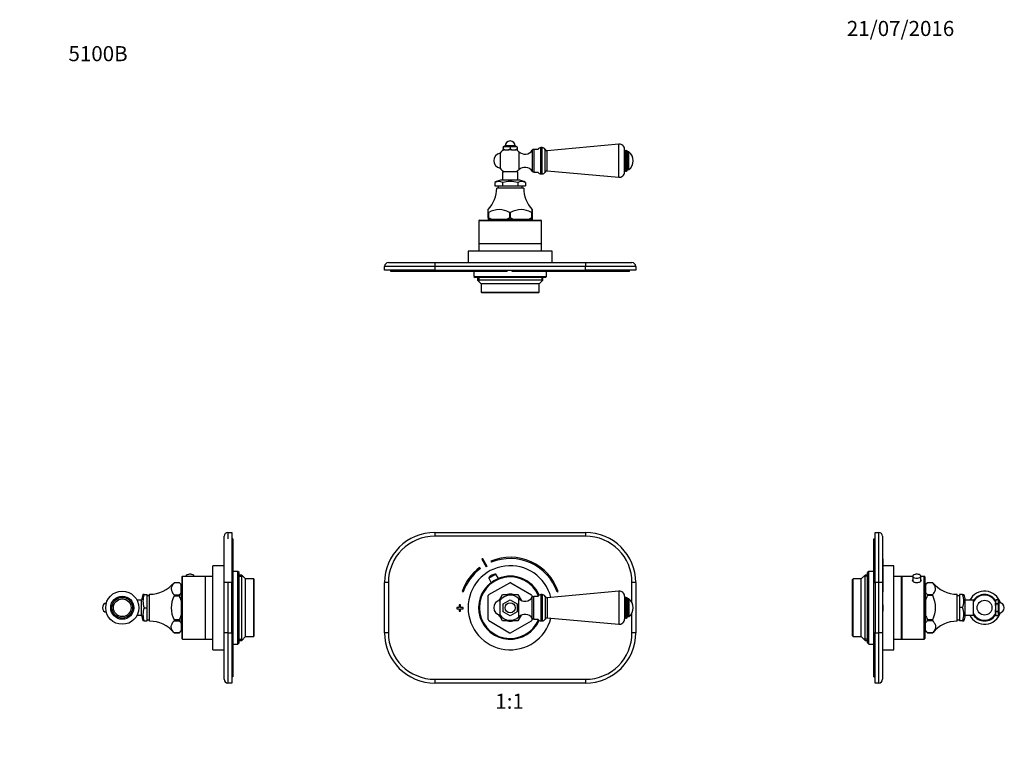
# Model space of a CAD drawing. Units: millimetres. Extents: x 0 to 784, y 0 to 1164.
# Drawn here: x 0 to 784, y 582 to 1164 of the extents above; entities that cross this region are included whole.
import ezdxf
from ezdxf import colors
from ezdxf.entities.mleader import LeaderData, LeaderLine
from ezdxf.enums import TextEntityAlignment as Align
from ezdxf.math import Vec2, Vec3

# ---------------------------------------------------------------- set-up
doc = ezdxf.new("R2010")
doc.units = ezdxf.units.MM
for name, color, linetype in [('DV1_Défaut', 7, 'Continuous'), ('DV2_Défaut', 7, 'Continuous'), ('DV4_Défaut', 7, 'Continuous'), ('DV5_Défaut', 7, 'Continuous'), ('Défaut', 7, 'Continuous')]:
    doc.layers.add(name, color=color, linetype=linetype)
doc.styles.add('SEACAD_ArialB', font='arialbd.ttf')

# ---------------------------------------------------------------- blocks, each defined once
blk = doc.blocks.new('_DOT')
at = {"color": 0}
blk.add_line((0, 0), (-1, 0), dxfattribs=at)
at = {"color": 0, "const_width": 0.333}
blk.add_lwpolyline([(-0.1665, 0, 1), (0.1665, 0, 1)], format="xyb", close=True, dxfattribs=at)
blk = doc.blocks.new('SE')
at = {"layer": 'DV1_Défaut', "color": 7, "linetype": 'Continuous'}
for p, q in [((330.54, 755.63), (450.54, 755.63)), ((330.54, 755.63), (330.54, 752.63)), ((450.54, 752.63), (330.54, 752.63)), ((450.54, 755.63), (450.54, 752.63)), ((367.88, 734.21), (371.34, 728.12)), ((372.21, 728.61), (368.75, 734.7)), ((375.16, 732.79), (375.54, 731.87)), ((366.84, 726.93), (366.24, 727.73)), ((373.44, 719.16), (379.1, 722.37)), ((375.93, 721.61), (375.72, 721.49)), ((381.13, 718.79), (379.1, 722.37)), ((290.54, 675.63), (290.54, 715.63)), ((293.54, 715.63), (290.54, 715.63)), ((293.54, 715.63), (293.54, 675.63)), ((373.44, 719.16), (375.48, 715.58)), ((373.59, 706.13), (390.21, 715.57)), ((391.16, 715.56), (407.64, 705.89)), ((487.54, 699.7), (487.54, 715.63)), ((490.54, 715.63), (487.54, 715.63)), ((490.54, 715.63), (490.54, 675.63)), ((352.24, 708.49), (353.19, 708.17)), ((381.71, 701.32), (384.56, 706.18)), ((384.56, 706.18), (396.68, 706.09)), ((396.68, 706.09), (399.19, 701.67)), ((415.04, 706.13), (415.04, 685.13)), ((416.04, 706.13), (415.04, 706.13)), ((416.04, 706.13), (416.04, 685.13)), ((477.18, 708.82), (420.04, 703.63)), ((427.9, 708.17), (428.85, 708.49)), ((477.18, 708.82), (477.18, 682.45)), ((351.04, 697.83), (350.04, 697.83)), ((350.04, 697.83), (350.04, 695.83)), ((351.04, 695.83), (351.04, 697.83)), ((372.98, 686.2), (373.11, 705.31)), ((382.47, 689.73), (382.47, 701.54)), ((385.04, 698.81), (390.54, 701.99)), ((385.04, 692.46), (385.04, 698.81)), ((390.54, 701.99), (396.04, 698.81)), ((396.04, 698.81), (396.04, 692.46)), ((397.48, 688.43), (397.48, 702.84)), ((408.1, 703.93), (408.11, 705.07)), ((408.13, 687.33), (408.13, 703.94)), ((409.44, 686.63), (409.44, 704.63)), ((412.75, 704.63), (409.44, 704.63)), ((418.33, 704.64), (418.33, 686.63)), ((420.04, 703.63), (420.04, 687.63)), ((481.54, 704.84), (481.54, 686.43)), ((482.63, 703.88), (482.63, 687.38)), ((482.81, 703.88), (482.63, 703.88)), ((482.81, 703.88), (482.81, 687.38)), ((484.04, 702.65), (484.04, 688.62)), ((485.04, 702.63), (484.04, 702.63)), ((485.04, 702.63), (485.04, 688.63)), ((350.04, 695.83), (348.04, 695.83)), ((348.04, 695.83), (348.04, 694.83)), ((348.04, 694.83), (350.04, 694.83)), ((350.04, 694.83), (350.04, 692.83)), ((350.04, 692.83), (351.04, 692.83)), ((353.04, 695.83), (351.04, 695.83)), ((351.04, 692.83), (351.04, 694.83)), ((351.04, 694.83), (353.04, 694.83)), ((353.04, 694.83), (353.04, 695.83)), ((384.41, 685.18), (381.71, 689.93)), ((390.54, 689.28), (385.04, 692.46)), ((396.04, 692.46), (390.54, 689.28)), ((487.54, 675.63), (487.54, 691.57)), ((373.45, 685.38), (389.93, 675.71)), ((396.53, 685.09), (384.41, 685.18)), ((390.88, 675.7), (407.5, 685.14)), ((399.17, 689.59), (396.53, 685.09)), ((407.98, 685.96), (407.99, 687.46)), ((409.44, 686.63), (412.75, 686.63)), ((415.04, 685.13), (416.04, 685.13)), ((420.04, 687.63), (477.18, 682.45)), ((482.63, 687.38), (482.81, 687.38)), ((484.04, 688.63), (485.04, 688.63)), ((293.54, 675.63), (290.54, 675.63)), ((490.54, 675.63), (487.54, 675.63)), ((330.54, 638.63), (450.54, 638.63)), ((330.54, 638.63), (330.54, 635.63)), ((450.54, 635.63), (330.54, 635.63)), ((450.54, 638.63), (450.54, 635.63))]:
    blk.add_line(p, q, dxfattribs=at)
blk.add_circle((390.54, 695.63), 4, dxfattribs=at)
for centre, radius, start, end in [((330.54, 715.63), 40, 90, 180), ((330.54, 715.63), 37, 90, 180), ((450.54, 715.63), 40, 0, 90), ((450.54, 715.63), 37, 0, 90), ((390.54, 695.63), 33.5, 14.29026, 345.70974), ((390.54, 695.33), 45, 118.96414, 120.2374), ((390.54, 695.33), 40.5, 18.96557, 112.33165), ((390.54, 695.33), 39.5, 18.96557, 112.33165), ((390.54, 695.33), 40.5, 126.8699, 161.03443), ((390.54, 695.33), 39.5, 126.8699, 161.03443), ((390.54, 695.33), 38, 118.84686, 120.35468), ((378.62, 716.37), 5.88, 119.60077, 151.74442), ((378.83, 716.49), 5.88, 87.45712, 119.60077), ((390.54, 695.63), 25.15, 127.02556, 336.46588), ((390.54, 695.63), 25, 23.45185, 336.54815), ((390.54, 695.63), 24.5, 22.99082, 337.00918), ((390.54, 695.63), 25.15, 23.53412, 112.17598), ((390.54, 695.63), 19.94, 88.23447, 90.96707), ((390.54, 695.63), 19.94, 148.23447, 150.96707), ((390.54, 695.63), 10, 46.06254, 143.81771), ((390.54, 695.63), 10.75, 77.80779, 100.99966), ((390.54, 695.63), 19.94, 28.23447, 30.96707), ((415.04, 703.63), 2.5, 90, 156.42182), ((416.04, 703.63), 2.5, 23.80448, 90), ((477.54, 704.84), 4, 0, 95.18575), ((383.54, 695.63), 6, 100.28656, 180), ((390.54, 695.63), 10.75, 138.4504, 148.67542), ((402.34, 707.88), 7, 226.06254, 325.7626), ((390.54, 695.63), 10.75, 32.67128, 41.06727), ((409.44, 703.04), 1.59, 90, 145.7626), ((419.89, 705.33), 1.7, 203.80448, 275.18575), ((482.63, 702.8), 1.08, 90, 180), ((482.81, 702.65), 1.24, 0, 90), ((479.79, 695.63), 8.75, 306.8699, 53.1301), ((383.54, 695.63), 6, 180, 259.71344), ((390.54, 695.63), 10.75, 211.32458, 221.34363), ((402.34, 683.39), 7, 34.2374, 133.93746), ((390.54, 695.63), 19.94, 208.23447, 210.96707), ((390.54, 695.63), 10, 216.18229, 313.93746), ((390.54, 695.63), 10.75, 258.41338, 280.87084), ((390.54, 695.63), 10.75, 317.30486, 327.32872), ((390.54, 695.63), 19.94, 328.23447, 330.96707), ((409.44, 688.23), 1.59, 214.2374, 270), ((415.04, 687.63), 2.5, 203.57818, 270), ((416.04, 687.63), 2.5, 270, 336.19552), ((419.89, 685.94), 1.7, 84.81425, 156.19552), ((477.54, 686.43), 4, 264.81425, 0), ((482.63, 688.47), 1.08, 180, 270), ((482.81, 688.62), 1.24, 270, 0), ((330.54, 675.63), 40, 180, 270), ((330.54, 675.63), 37, 180, 270), ((390.54, 695.63), 19.94, 268.23447, 270.96707), ((450.54, 675.63), 37, 270, 0), ((450.54, 675.63), 40, 270, 0)]:
    blk.add_arc(centre, radius, start, end, dxfattribs=at)
blk = doc.blocks.new('SE1')
at = {"layer": 'DV2_Défaut', "color": 7, "linetype": 'Continuous'}
for p, q in [((386.54, 1063.49), (385.04, 1062.86)), ((385.04, 1062.49), (385.04, 1062.86)), ((385.04, 1062.49), (385.04, 1061.09)), ((385.04, 1060.49), (385.04, 1061.09)), ((385.04, 1061.09), (386.34, 1060.49)), ((386.34, 1060.49), (385.04, 1060.49)), ((386.34, 1060.49), (389.25, 1060.49)), ((394.54, 1063.49), (386.54, 1063.49)), ((389.25, 1060.49), (390.54, 1061.09)), ((391.84, 1060.49), (389.25, 1060.49)), ((390.54, 1062.49), (390.54, 1061.09)), ((390.54, 1061.09), (391.84, 1060.49)), ((391.84, 1060.49), (394.75, 1060.49)), ((396.04, 1062.86), (394.54, 1063.49)), ((394.75, 1060.49), (396.04, 1061.09)), ((396.04, 1060.49), (394.75, 1060.49)), ((396.04, 1062.49), (396.04, 1062.86)), ((396.04, 1062.49), (396.04, 1061.09)), ((396.04, 1061.09), (396.04, 1060.49)), ((397.48, 1058.94), (397.48, 1044.54)), ((408.13, 1060.05), (408.13, 1043.44)), ((409.44, 1060.74), (409.44, 1042.74)), ((412.75, 1060.74), (409.44, 1060.74)), ((415.04, 1041.24), (415.04, 1062.24)), ((416.04, 1062.24), (415.04, 1062.24)), ((416.04, 1041.24), (416.04, 1062.24)), ((418.33, 1042.73), (418.33, 1060.75)), ((477.18, 1064.93), (420.04, 1059.74)), ((420.04, 1043.74), (420.04, 1059.74)), ((477.18, 1038.56), (477.18, 1064.93)), ((481.54, 1042.54), (481.54, 1060.95)), ((482.63, 1043.49), (482.63, 1059.99)), ((482.81, 1059.99), (482.63, 1059.99)), ((482.81, 1043.49), (482.81, 1059.99)), ((484.04, 1044.73), (484.04, 1058.76)), ((485.04, 1058.74), (484.04, 1058.74)), ((485.04, 1044.74), (485.04, 1058.74)), ((382.47, 1057.65), (382.47, 1045.84)), ((396.54, 1042.99), (384.54, 1042.99)), ((384.54, 1042.99), (384.54, 1036.29)), ((396.54, 1036.29), (396.54, 1042.99)), ((409.44, 1042.74), (412.75, 1042.74)), ((420.04, 1043.74), (477.18, 1038.56)), ((482.63, 1043.49), (482.81, 1043.49)), ((484.04, 1044.74), (485.04, 1044.74)), ((396.79, 1036.29), (384.29, 1036.29)), ((415.04, 1041.24), (416.04, 1041.24)), ((378.42, 1034.29), (378.42, 1031.79)), ((378.42, 1031.79), (384.41, 1031.79)), ((401.29, 1029.99), (379.79, 1029.99)), ((380.94, 1031.79), (380.94, 1029.99)), ((384.41, 1034.29), (384.41, 1031.79)), ((384.41, 1031.79), (396.53, 1031.79)), ((396.53, 1034.29), (396.53, 1031.79)), ((396.53, 1031.79), (402.67, 1031.79)), ((400.14, 1029.99), (400.14, 1031.79)), ((402.67, 1034.29), (402.67, 1031.79)), ((415.54, 1003.79), (365.54, 1003.79)), ((365.54, 1003.79), (365.54, 985.79)), ((366.04, 1004.29), (415.04, 1004.29)), ((373.45, 1010.52), (372.98, 1010.52)), ((372.98, 1006.29), (372.98, 1010.52)), ((373.45, 1006.29), (372.98, 1006.29)), ((376.7, 1004.79), (373.01, 1004.79)), ((373.45, 1006.29), (373.45, 1010.52)), ((373.46, 1006.29), (373.45, 1006.29)), ((386.68, 1004.79), (376.7, 1004.79)), ((380.04, 1004.79), (380.04, 1004.29)), ((394.16, 1004.79), (386.68, 1004.79)), ((389.93, 1006.29), (389.92, 1006.29)), ((390.88, 1010.52), (389.93, 1010.52)), ((389.93, 1010.52), (389.93, 1006.29)), ((390.88, 1006.29), (389.93, 1006.29)), ((390.88, 1006.29), (390.88, 1010.52)), ((390.89, 1006.29), (390.88, 1006.29)), ((404.22, 1004.79), (394.16, 1004.79)), ((401.04, 1004.29), (401.04, 1004.79)), ((408, 1004.79), (404.22, 1004.79)), ((407.5, 1006.29), (407.49, 1006.29)), ((407.98, 1010.52), (407.5, 1010.52)), ((407.5, 1010.52), (407.5, 1006.29)), ((407.98, 1006.29), (407.5, 1006.29)), ((407.98, 1006.29), (407.98, 1010.52)), ((407.98, 1006.29), (407.98, 1006.29)), ((408.08, 1004.79), (408, 1004.79)), ((408.11, 1010.52), (408.11, 1006.29)), ((408.11, 1006.29), (408.11, 1006.29)), ((415.54, 985.79), (415.54, 1003.79)), ((365.54, 985.79), (415.54, 985.79)), ((415.54, 985.59), (365.54, 985.59)), ((365.54, 985.59), (365.54, 979.59)), ((367.54, 985.79), (367.54, 985.59)), ((413.54, 985.59), (413.54, 985.79)), ((415.54, 979.59), (415.54, 985.59)), ((424.04, 979.59), (357.04, 979.59)), ((357.04, 979.59), (357.04, 970.59)), ((424.04, 970.59), (424.04, 979.59)), ((290.54, 964.59), (290.54, 967.59)), ((330.54, 967.59), (290.54, 967.59)), ((330.54, 964.59), (290.54, 964.59)), ((293.54, 970.59), (330.54, 970.59)), ((295.54, 963.59), (295.54, 964.59)), ((330.54, 970.59), (450.54, 970.59)), ((330.54, 970.59), (330.54, 967.59)), ((330.54, 967.59), (330.54, 964.59)), ((450.54, 967.59), (330.54, 967.59)), ((330.54, 964.59), (450.54, 964.59)), ((330.54, 963.59), (330.54, 964.59)), ((348.04, 970.69), (350.04, 970.69)), ((348.04, 970.69), (348.04, 970.59)), ((350.04, 970.69), (351.04, 970.69)), ((350.04, 970.69), (350.04, 970.59)), ((351.04, 970.69), (353.04, 970.69)), ((351.04, 970.69), (351.04, 970.59)), ((353.04, 970.69), (353.04, 970.59)), ((353.04, 970.69), (353.19, 970.69)), ((353.19, 970.69), (353.19, 970.59)), ((353.19, 970.69), (357.04, 970.69)), ((388.25, 963.59), (388.25, 964.59)), ((392.25, 963.59), (392.25, 964.59)), ((424.04, 970.69), (427.9, 970.69)), ((427.9, 970.69), (427.9, 970.59)), ((427.9, 970.69), (428.04, 970.69)), ((428.04, 970.69), (428.04, 970.59)), ((428.04, 970.69), (433.04, 970.69)), ((433.04, 970.69), (433.04, 970.59)), ((450.54, 970.59), (487.54, 970.59)), ((450.54, 970.59), (450.54, 967.59)), ((450.54, 964.59), (450.54, 967.59)), ((490.54, 967.59), (450.54, 967.59)), ((490.54, 964.59), (450.54, 964.59)), ((450.54, 963.59), (450.54, 964.59)), ((485.54, 963.59), (485.54, 964.59)), ((490.54, 967.59), (490.54, 964.59)), ((330.54, 963.59), (295.54, 963.59)), ((388.25, 963.59), (330.54, 963.59)), ((361.54, 963.59), (361.54, 959.59)), ((361.54, 959.59), (419.54, 959.59)), ((361.54, 959.59), (362.54, 958.59)), ((418.54, 958.59), (362.54, 958.59)), ((364.54, 958.59), (364.54, 956.59)), ((416.54, 956.59), (364.54, 956.59)), ((364.54, 956.59), (367.54, 953.59)), ((365.46, 958.59), (365.46, 955.67)), ((450.54, 963.59), (392.25, 963.59)), ((413.54, 953.59), (416.54, 956.59)), ((415.62, 958.59), (415.62, 955.67)), ((416.54, 956.59), (416.54, 958.59)), ((418.54, 958.59), (419.54, 959.59)), ((419.54, 959.59), (419.54, 963.59)), ((485.54, 963.59), (450.54, 963.59)), ((413.54, 953.59), (367.54, 953.59)), ((367.54, 953.59), (367.54, 947.09)), ((413.54, 947.09), (413.54, 953.59)), ((367.54, 947.09), (413.54, 947.09)), ((367.54, 947.09), (368.04, 946.59)), ((413.04, 946.59), (368.04, 946.59)), ((413.04, 946.59), (413.54, 947.09))]:
    blk.add_line(p, q, dxfattribs=at)
for centre, radius, start, end in [((390.54, 1063.49), 4, 0, 180), ((390.54, 1051.74), 10, 118.95502, 143.81771), ((387.79, 1052.16), 10.7, 75.10052, 104.89948), ((393.29, 1052.16), 10.7, 75.10052, 104.89948), ((390.54, 1051.74), 10, 46.06254, 61.04498), ((402.34, 1063.99), 7, 226.06254, 325.7626), ((409.44, 1059.15), 1.59, 90, 145.7626), ((415.04, 1059.74), 2.5, 90, 156.42182), ((416.04, 1059.74), 2.5, 23.80448, 90), ((419.89, 1061.44), 1.7, 203.80448, 275.18575), ((477.54, 1060.95), 4, 0, 95.18575), ((482.63, 1058.91), 1.08, 90, 180), ((482.81, 1058.76), 1.24, 0, 90), ((479.79, 1051.74), 8.75, 306.8699, 53.1301), ((383.54, 1051.74), 6, 100.28656, 259.71344), ((390.54, 1051.74), 10, 216.18229, 241.04498), ((390.54, 1051.74), 10, 298.95502, 313.93746), ((402.34, 1039.5), 7, 34.2374, 133.93746), ((409.44, 1044.34), 1.59, 214.2374, 270), ((415.04, 1043.74), 2.5, 203.57818, 270), ((416.04, 1043.74), 2.5, 270, 336.19552), ((419.89, 1042.05), 1.7, 84.81425, 156.19552), ((482.63, 1044.58), 1.08, 180, 270), ((482.81, 1044.73), 1.24, 270, 0), ((384.42, 1026.29), 10, 90.72604, 126.88658), ((381.42, 1030.29), 5, 53.19821, 126.80179), ((390.47, 1016.47), 18.83, 71.22102, 108.77898), ((399.6, 1030.07), 5.22, 54.02865, 125.97135), ((396.67, 1026.29), 10, 53.47043, 89.27396), ((477.54, 1042.54), 4, 264.81425, 0), ((354.8, 1029.88), 25, 316.86915, 0.26023), ((426.29, 1029.88), 25, 179.73977, 223.12339), ((399.67, 1030.29), 5, 53.19821, 53.89485), ((381.69, 996.45), 16.3, 59.63215, 120.36785), ((399.19, 996.41), 16.37, 59.49744, 120.50256), ((366.04, 1003.79), 0.5, 90, 180), ((578.42, 1009.13), 205.46, 180.7897, 181.20805), ((384.57, 1026.03), 22.64, 240.6214, 249.65874), ((378.81, 1026.03), 22.64, 290.34126, 299.3786), ((402.1, 1026.39), 23.01, 240.8389, 249.79202), ((396.27, 1026.39), 23.02, 290.20927, 299.15981), ((613.42, 1009.13), 205.46, 180.7897, 181.20805), ((202.67, 1009.13), 205.46, 358.79195, 359.21031), ((415.04, 1003.79), 0.5, 0, 90), ((293.54, 967.59), 3, 90, 180), ((487.54, 967.59), 3, 0, 90)]:
    blk.add_arc(centre, radius, start, end, dxfattribs=at)
for points, knots in [([(372.98, 1010.52), (372.99, 1011.12), (373, 1011.68), (373.02, 1012.52), (373.03, 1012.78), (373.04, 1012.79)], [0, 0, 0, 0, 0.50622, 0.50622, 1, 1, 1, 1]), ([(407.98, 1010.52), (407.99, 1011.12), (408, 1011.68), (408.02, 1012.53), (408.03, 1012.79), (408.04, 1012.79), (408.05, 1012.79), (408.05, 1012.79)], [0, 0, 0, 0, 0.493975, 0.493975, 0.98795, 0.98795, 1, 1, 1, 1])]:
    blk.add_open_spline(points, degree=3, knots=knots, dxfattribs=at)
blk.add_open_spline([(408.06, 1012.7), (408.08, 1012.41), (408.09, 1011.51), (408.11, 1010.52)], degree=3, dxfattribs=at)
blk = doc.blocks.new('SE3')
at = {"layer": 'DV4_Défaut', "color": 7, "linetype": 'Continuous'}
for p, q in [((162.82, 715.63), (162.82, 752.63)), ((165.82, 755.63), (168.82, 755.63)), ((165.82, 755.63), (165.82, 750.63)), ((168.82, 755.63), (168.82, 715.63)), ((169.82, 750.63), (168.82, 750.63)), ((169.82, 750.63), (169.82, 715.63)), ((153.82, 662.13), (153.82, 729.13)), ((162.72, 729.13), (153.82, 729.13)), ((162.72, 708.49), (162.72, 735.83)), ((162.82, 735.83), (162.72, 735.83)), ((173.82, 724.63), (169.82, 724.63)), ((173.82, 666.63), (173.82, 724.63)), ((174.82, 723.63), (173.82, 724.63)), ((174.82, 667.63), (174.82, 723.63)), ((176.82, 721.63), (174.82, 721.63)), ((176.82, 669.63), (176.82, 721.63)), ((179.82, 718.63), (176.82, 721.63)), ((122.9, 715.57), (122.9, 715.56)), ((127.12, 715.57), (122.9, 715.57)), ((127.12, 715.56), (122.9, 715.56)), ((127.12, 715.57), (127.12, 715.56)), ((128.62, 714.07), (127.12, 715.57)), ((127.12, 715.56), (127.12, 715.56)), ((128.62, 714.07), (128.62, 713.66)), ((128.62, 707.8), (128.62, 713.66)), ((129.12, 720.13), (129.12, 671.13)), ((129.62, 670.63), (129.62, 720.63)), ((147.62, 720.63), (129.62, 720.63)), ((132.37, 720.76), (132.37, 720.63)), ((138.87, 720.63), (138.87, 720.76)), ((147.62, 720.63), (147.62, 670.63)), ((147.82, 718.63), (147.62, 718.63)), ((147.82, 670.63), (147.82, 720.63)), ((153.82, 720.63), (147.82, 720.63)), ((162.82, 675.63), (162.82, 715.63)), ((165.82, 715.63), (162.82, 715.63)), ((168.82, 715.63), (165.82, 715.63)), ((165.82, 715.63), (165.82, 675.63)), ((168.82, 675.63), (168.82, 715.63)), ((169.82, 715.63), (168.82, 715.63)), ((169.82, 715.63), (169.82, 675.63)), ((174.82, 720.71), (177.74, 720.71)), ((179.82, 672.63), (179.82, 718.63)), ((186.32, 718.63), (179.82, 718.63)), ((186.32, 672.63), (186.32, 718.63)), ((186.82, 718.13), (186.32, 718.63)), ((186.82, 673.13), (186.82, 718.13)), ((99.12, 706.18), (101.62, 706.18)), ((99.12, 706.09), (101.62, 706.09)), ((101.62, 706.09), (101.62, 706.18)), ((101.62, 695.55), (101.62, 706.09)), ((103.42, 684.88), (103.42, 706.38)), ((122.9, 705.89), (122.9, 705.07)), ((122.9, 705.89), (127.12, 705.89)), ((127.12, 705.89), (127.12, 705.9)), ((127.12, 705.89), (127.12, 705.07)), ((128.62, 707.8), (128.62, 701.3)), ((129.12, 706.13), (128.62, 706.13)), ((162.72, 708.49), (162.82, 708.49)), ((162.72, 708.17), (162.72, 708.49)), ((162.72, 708.17), (162.82, 708.17)), ((97.12, 701.63), (93.43, 701.63)), ((97.12, 689.38), (97.12, 701.88)), ((103.42, 705.23), (101.62, 705.23)), ((122.9, 705.07), (127.12, 705.07)), ((127.12, 705.07), (127.12, 705.06)), ((128.62, 701.3), (128.62, 689.72)), ((99.12, 695.55), (101.62, 695.55)), ((101.62, 685.09), (101.62, 695.55)), ((162.72, 695.83), (162.82, 695.83)), ((162.72, 694.83), (162.72, 695.83)), ((162.72, 694.83), (162.82, 694.83)), ((93.43, 689.63), (97.12, 689.63)), ((99.12, 685.09), (101.62, 685.09)), ((101.62, 686.03), (103.42, 686.03)), ((122.9, 685.96), (122.9, 685.14)), ((127.12, 685.96), (122.9, 685.96)), ((122.9, 685.14), (127.12, 685.14)), ((127.12, 685.97), (127.12, 685.96)), ((127.12, 685.96), (127.12, 685.14)), ((127.12, 685.14), (127.12, 685.13)), ((128.62, 689.72), (128.62, 683.28)), ((128.62, 685.13), (129.12, 685.13)), ((128.62, 683.28), (128.62, 677.56)), ((122.9, 675.7), (122.9, 675.7)), ((127.12, 675.7), (122.9, 675.7)), ((122.9, 675.7), (127.12, 675.7)), ((127.12, 675.7), (128.62, 677.2)), ((127.12, 675.7), (127.12, 675.7)), ((127.12, 675.7), (127.12, 675.7)), ((128.62, 677.2), (128.62, 677.56)), ((162.82, 638.63), (162.82, 675.63)), ((165.82, 675.63), (162.82, 675.63)), ((165.82, 675.63), (168.82, 675.63)), ((165.82, 675.63), (165.82, 635.63)), ((168.82, 675.63), (168.82, 635.63)), ((169.82, 675.63), (168.82, 675.63)), ((169.82, 675.63), (169.82, 640.63)), ((129.62, 670.63), (147.62, 670.63)), ((147.62, 672.63), (147.82, 672.63)), ((147.82, 670.63), (153.82, 670.63)), ((169.82, 666.63), (173.82, 666.63)), ((173.82, 666.63), (174.82, 667.63)), ((174.82, 670.55), (177.74, 670.55)), ((174.82, 669.63), (176.82, 669.63)), ((176.82, 669.63), (179.82, 672.63)), ((179.82, 672.63), (186.32, 672.63)), ((186.32, 672.63), (186.82, 673.13)), ((153.82, 662.13), (162.82, 662.13)), ((168.82, 635.63), (165.82, 635.63)), ((169.82, 640.63), (168.82, 640.63))]:
    blk.add_line(p, q, dxfattribs=at)
for radius in [13.2, 9.2, 8.25, 7.01, 7]:
    blk.add_circle((81.67, 695.63), radius, dxfattribs=at)
for centre, radius, start, end in [((165.82, 752.63), 3, 90, 180), ((135.61, 716.54), 5.83, 84.35561, 103.05059), ((135.61, 716.54), 5.83, 77.22548, 83.18238), ((103.53, 731.38), 25, 269.73977, 320.76876), ((118.47, 707.19), 12.04, 32.53019, 44.0703), ((129.62, 720.13), 0.5, 90, 180), ((107.12, 701.76), 10, 153.93712, 179.27396), ((112.53, 700.82), 14.41, 158.54632, 201.45368), ((118.47, 714.27), 12.04, 315.92969, 327.46982), ((69.92, 695.63), 4, 102.42899, 257.57101), ((142.17, 695.51), 21.51, 153.62367, 206.37633), ((101.57, 692.67), 28.39, 17.70217, 25.86562), ((112.27, 690.32), 14.15, 158.31225, 201.68775), ((107.12, 689.51), 10, 180.72604, 206.06211), ((103.53, 659.88), 25, 39.23124, 90.26023), ((101.57, 698.36), 28.39, 334.13439, 342.29782), ((118.69, 676.78), 11.86, 33.20621, 44.74334), ((118.7, 684.05), 11.86, 315.25399, 326.79647), ((129.62, 671.13), 0.5, 180, 270), ((165.82, 638.63), 3, 180, 270)]:
    blk.add_arc(centre, radius, start, end, dxfattribs=at)
blk.add_ellipse((135.62, 720.76), major_axis=(-3.25, 0), ratio=0.493954, start_param=3.141593, end_param=6.283185, dxfattribs=at)
for points, knots in [([(122.9, 715.56), (122.3, 714.79), (121.73, 714), (120.89, 712.4), (120.62, 711.56), (120.62, 709.07), (121.69, 707.45), (122.9, 705.89)], [0, 0, 0, 0, 0.25, 0.25, 0.5, 0.5, 1, 1, 1, 1]), ([(99.12, 706.18), (98.76, 706.17), (98.51, 706.16), (98.28, 706.15), (98.22, 706.15), (98.15, 706.14), (98.13, 706.14), (98.13, 706.13), (98.2, 706.12), (98.51, 706.11), (98.76, 706.1), (99.12, 706.09)], [0, 0, 0, 0, 0.25, 0.25, 0.375, 0.375, 0.5, 0.5, 0.75, 0.75, 1, 1, 1, 1]), ([(99.12, 685.09), (98.76, 685.1), (98.51, 685.11), (98.28, 685.12), (98.22, 685.12), (98.15, 685.13), (98.13, 685.13), (98.13, 685.13)], [0, 0, 0, 0, 0.5056896, 0.5056896, 0.7585344, 0.7585344, 1, 1, 1, 1]), ([(122.9, 675.7), (122.27, 676.49), (121.68, 677.29), (121.04, 678.52), (120.87, 678.93), (120.7, 679.57), (120.67, 679.78), (120.63, 680.11), (120.62, 680.22), (120.62, 680.44), (120.62, 680.54), (120.71, 682.2), (121.74, 683.68), (122.9, 685.14)], [0, 0, 0, 0, 0.25, 0.25, 0.375, 0.375, 0.4375, 0.4375, 0.46875, 0.46875, 0.5, 0.5, 1, 1, 1, 1])]:
    blk.add_open_spline(points, degree=3, knots=knots, dxfattribs=at)
blk = doc.blocks.new('SE4')
at = {"layer": 'DV5_Défaut', "color": 7, "linetype": 'Continuous'}
for p, q in [((681.09, 755.63), (684.09, 755.63)), ((681.09, 715.63), (681.09, 755.63)), ((684.09, 715.63), (684.09, 755.63)), ((687.09, 752.63), (687.09, 715.63)), ((680.09, 715.63), (680.09, 750.63)), ((680.09, 750.63), (681.09, 750.63)), ((687.19, 735.83), (687.09, 735.83)), ((687.19, 734.7), (687.09, 734.7)), ((687.19, 734.21), (687.09, 734.21)), ((687.19, 734.7), (687.19, 735.83)), ((687.19, 734.7), (687.19, 734.21)), ((687.19, 734.21), (687.19, 728.12)), ((696.09, 729.13), (687.19, 729.13)), ((696.09, 662.13), (696.09, 729.13)), ((673.09, 721.63), (670.09, 718.63)), ((673.09, 669.63), (673.09, 721.63)), ((675.09, 721.63), (673.09, 721.63)), ((676.09, 724.63), (675.09, 723.63)), ((675.09, 667.63), (675.09, 723.63)), ((676.09, 666.63), (676.09, 724.63)), ((680.09, 724.63), (676.09, 724.63)), ((687.19, 728.12), (687.09, 728.12)), ((687.19, 727.73), (687.09, 727.73)), ((687.19, 727.73), (687.19, 708.49)), ((663.59, 718.63), (663.09, 718.13)), ((663.09, 673.13), (663.09, 718.13)), ((663.59, 672.63), (663.59, 718.63)), ((670.09, 718.63), (663.59, 718.63)), ((670.09, 672.63), (670.09, 718.63)), ((675.09, 720.71), (672.17, 720.71)), ((680.09, 675.63), (680.09, 715.63)), ((680.09, 715.63), (681.09, 715.63)), ((681.09, 715.63), (681.09, 675.63)), ((684.09, 715.63), (681.09, 715.63)), ((684.09, 675.63), (684.09, 715.63)), ((687.09, 715.63), (684.09, 715.63)), ((687.09, 715.63), (687.09, 675.63)), ((702.09, 720.63), (696.09, 720.63)), ((702.09, 670.63), (702.09, 720.63)), ((702.29, 718.63), (702.09, 718.63)), ((702.29, 720.63), (702.29, 670.63)), ((711.04, 720.63), (702.29, 720.63)), ((711.04, 720.76), (711.04, 716.88)), ((717.54, 716.88), (717.54, 720.76)), ((720.29, 720.63), (717.54, 720.63)), ((720.29, 670.63), (720.29, 720.63)), ((720.79, 720.13), (720.79, 671.13)), ((722.79, 715.57), (721.29, 714.07)), ((721.29, 714.07), (721.29, 713.71)), ((721.29, 713.71), (721.29, 707.99)), ((727.01, 715.57), (722.79, 715.57)), ((722.79, 715.57), (722.79, 715.57)), ((722.79, 715.57), (722.79, 715.56)), ((727.01, 715.57), (722.79, 715.57)), ((727.01, 715.57), (727.01, 715.57)), ((687.19, 708.49), (687.09, 708.49)), ((687.19, 708.17), (687.09, 708.17)), ((687.19, 708.49), (687.19, 708.17)), ((721.29, 706.13), (720.79, 706.13)), ((721.29, 701.55), (721.29, 707.99)), ((722.79, 706.14), (722.79, 706.13)), ((722.79, 706.13), (727.01, 706.13)), ((722.79, 705.31), (722.79, 706.13)), ((727.01, 705.31), (727.01, 706.13)), ((746.49, 684.88), (746.49, 706.38)), ((748.29, 706.18), (748.29, 695.72)), ((750.79, 706.18), (748.29, 706.18)), ((687.19, 697.83), (687.09, 697.83)), ((687.19, 697.83), (687.19, 695.83)), ((721.29, 701.55), (721.29, 689.97)), ((727.01, 705.31), (722.79, 705.31)), ((722.79, 705.31), (722.79, 705.3)), ((748.29, 705.23), (746.49, 705.23)), ((752.79, 689.38), (752.79, 701.88)), ((759.49, 701.63), (752.79, 701.63)), ((759.49, 689.63), (759.49, 701.63)), ((777.59, 701.99), (776.99, 701.24)), ((777.59, 701.99), (776.99, 701.39)), ((776.99, 701.24), (776.99, 701.39)), ((776.99, 701.24), (776.99, 699.56)), ((776.99, 697.31), (776.99, 699.56)), ((776.99, 699.56), (777.59, 698.81)), ((778.99, 701.99), (777.59, 701.99)), ((778.99, 698.81), (777.59, 698.81)), ((779.99, 699.63), (778.99, 701.99)), ((779.99, 691.63), (779.99, 699.63)), ((687.19, 695.83), (687.09, 695.83)), ((687.19, 694.83), (687.09, 694.83)), ((687.19, 692.83), (687.09, 692.83)), ((687.19, 695.83), (687.19, 694.83)), ((687.19, 694.83), (687.19, 692.83)), ((721.29, 683.47), (721.29, 689.97)), ((748.29, 695.72), (748.29, 685.18)), ((750.79, 695.72), (748.29, 695.72)), ((776.99, 697.31), (776.99, 693.95)), ((776.99, 691.71), (776.99, 693.95)), ((777.59, 692.46), (776.99, 691.71)), ((776.99, 691.71), (776.99, 690.03)), ((776.99, 689.88), (776.99, 690.03)), ((776.99, 690.03), (777.59, 689.28)), ((778.99, 692.46), (777.59, 692.46)), ((778.99, 689.28), (779.99, 691.63)), ((720.79, 685.13), (721.29, 685.13)), ((721.29, 677.61), (721.29, 683.47)), ((722.79, 686.21), (722.79, 686.2)), ((722.79, 686.2), (727.01, 686.2)), ((722.79, 685.38), (722.79, 686.2)), ((722.79, 685.38), (727.01, 685.38)), ((722.79, 685.37), (722.79, 685.38)), ((727.01, 685.38), (727.01, 686.2)), ((746.49, 686.03), (748.29, 686.03)), ((748.29, 685.18), (748.29, 685.09)), ((750.79, 685.18), (748.29, 685.18)), ((750.79, 685.09), (748.29, 685.09)), ((752.79, 689.63), (759.49, 689.63)), ((776.99, 689.88), (777.59, 689.28)), ((778.99, 689.28), (777.59, 689.28)), ((680.09, 640.63), (680.09, 675.63)), ((680.09, 675.63), (681.09, 675.63)), ((681.09, 675.63), (684.09, 675.63)), ((681.09, 635.63), (681.09, 675.63)), ((684.09, 635.63), (684.09, 675.63)), ((687.09, 675.63), (684.09, 675.63)), ((687.09, 675.63), (687.09, 638.63)), ((721.29, 677.2), (721.29, 677.61)), ((721.29, 677.2), (722.79, 675.7)), ((727.01, 675.71), (722.79, 675.71)), ((722.79, 675.7), (722.79, 675.71)), ((722.79, 675.71), (722.79, 675.71)), ((722.79, 675.7), (727.01, 675.7)), ((727.01, 675.7), (727.01, 675.71)), ((663.09, 673.13), (663.59, 672.63)), ((663.59, 672.63), (670.09, 672.63)), ((670.09, 672.63), (673.09, 669.63)), ((675.09, 670.55), (672.17, 670.55)), ((673.09, 669.63), (675.09, 669.63)), ((675.09, 667.63), (676.09, 666.63)), ((676.09, 666.63), (680.09, 666.63)), ((696.09, 670.63), (702.09, 670.63)), ((702.09, 672.63), (702.29, 672.63)), ((702.29, 670.63), (720.29, 670.63)), ((687.09, 662.13), (696.09, 662.13)), ((680.09, 640.63), (681.09, 640.63)), ((684.09, 635.63), (681.09, 635.63))]:
    blk.add_line(p, q, dxfattribs=at)
blk.add_circle((768.24, 695.63), 5.9, dxfattribs=at)
for centre, radius, start, end in [((684.09, 752.63), 3, 0, 90), ((714.28, 716.52), 5.85, 76.99006, 102.72539), ((720.29, 720.13), 0.5, 0, 90), ((731.21, 707.21), 11.86, 135.25666, 146.79379), ((746.37, 731.38), 25, 219.23124, 270.26023), ((731.21, 714.48), 11.86, 213.20353, 224.74601), ((737.64, 700.95), 14.15, 338.31225, 21.68775), ((742.79, 701.76), 10, 0.72604, 26.06211), ((768.24, 695.63), 13.2, 17.21046, 152.96884), ((768.24, 695.63), 13.19, 17.25073, 152.93254), ((768.24, 695.63), 10.5, 33.34764, 146.44269), ((768.24, 695.63), 10, 28.95502, 151.04498), ((748.33, 692.91), 28.39, 154.13438, 162.29783), ((707.74, 695.76), 21.51, 333.62367, 26.37633), ((775.65, 700.4), 3.69, 334.53228, 25.46772), ((779.99, 695.63), 4, 270, 90), ((748.33, 698.6), 28.39, 197.70218, 205.86561), ((737.37, 690.45), 14.41, 338.54632, 21.45368), ((768.24, 695.63), 13.2, 207.03116, 342.78954), ((768.24, 695.63), 13.19, 207.06746, 342.74927), ((768.24, 695.63), 10, 208.95502, 270), ((768.24, 695.63), 10, 270, 331.04498), ((775.65, 690.87), 3.69, 334.53228, 25.46772), ((731.43, 677), 12.04, 135.9297, 147.46981), ((746.37, 659.88), 25, 89.73977, 140.76876), ((742.79, 689.51), 10, 333.93712, 359.27396), ((768.24, 695.63), 10.5, 213.55731, 326.65236), ((731.43, 684.08), 12.04, 212.53018, 224.07031), ((720.29, 671.13), 0.5, 270, 0), ((684.09, 638.63), 3, 270, 0)]:
    blk.add_arc(centre, radius, start, end, dxfattribs=at)
for start_param, end_param in [(1.983749, 6.283185), (0, 1.151313)]:
    blk.add_ellipse((714.29, 720.76), major_axis=(3.25, 0), ratio=0.493954, start_param=start_param, end_param=end_param, dxfattribs=at)
for points, knots in [([(717.54, 717.84), (717.63, 717.7), (717.69, 717.54), (717.69, 716.93), (717.32, 716.45), (716.07, 715.72), (715.19, 715.49), (713.39, 715.49), (712.51, 715.72), (711.26, 716.44), (710.89, 716.93), (710.89, 717.37)], [0, 0, 0, 0, 0.085913, 0.085913, 0.314435, 0.314435, 0.542957, 0.542957, 0.771478, 0.771478, 1, 1, 1, 1]), ([(727.01, 706.13), (727.63, 706.92), (728.22, 707.72), (728.86, 708.95), (729.04, 709.36), (729.2, 710), (729.24, 710.22), (729.28, 710.54), (729.28, 710.65), (729.29, 710.87), (729.29, 710.97), (729.2, 712.63), (728.16, 714.11), (727.01, 715.57)], [0, 0, 0, 0, 0.25, 0.25, 0.375, 0.375, 0.4375, 0.4375, 0.46875, 0.46875, 0.5, 0.5, 1, 1, 1, 1]), ([(750.79, 706.18), (751.15, 706.17), (751.39, 706.16), (751.63, 706.15), (751.68, 706.15), (751.76, 706.14), (751.78, 706.14), (751.78, 706.13)], [0, 0, 0, 0, 0.5056896, 0.5056896, 0.7585344, 0.7585344, 1, 1, 1, 1]), ([(777.59, 698.81), (777.47, 698.57), (777.35, 698.33), (777.15, 697.83), (777.06, 697.57), (776.99, 697.31)], [0, 0, 0, 0, 0.5, 0.5, 1, 1, 1, 1]), ([(778.99, 692.46), (779.1, 692.98), (779.19, 693.51), (779.31, 694.57), (779.35, 695.1), (779.35, 696.17), (779.31, 696.7), (779.19, 697.76), (779.1, 698.29), (778.99, 698.81)], [0, 0, 0, 0, 0.25, 0.25, 0.5, 0.5, 0.75, 0.75, 1, 1, 1, 1]), ([(727.01, 685.38), (727.61, 684.6), (728.18, 683.82), (729.02, 682.21), (729.29, 681.37), (729.29, 678.88), (728.21, 677.27), (727.01, 675.71)], [0, 0, 0, 0, 0.25, 0.25, 0.5, 0.5, 1, 1, 1, 1]), ([(750.79, 685.09), (751.15, 685.1), (751.39, 685.11), (751.63, 685.12), (751.68, 685.12), (751.76, 685.13), (751.78, 685.13), (751.78, 685.14), (751.71, 685.15), (751.4, 685.16), (751.15, 685.17), (750.79, 685.18)], [0, 0, 0, 0, 0.25, 0.25, 0.375, 0.375, 0.5, 0.5, 0.75, 0.75, 1, 1, 1, 1])]:
    blk.add_open_spline(points, degree=3, knots=knots, dxfattribs=at)
for points in [[(710.89, 717.37), (710.89, 717.53), (710.94, 717.69), (711.03, 717.83)], [(776.99, 693.95), (777.14, 693.44), (777.35, 692.94), (777.59, 692.46)]]:
    blk.add_open_spline(points, degree=3, dxfattribs=at)

msp = doc.modelspace()

# ---------------------------------------------------------------- block references
at = {"layer": 'Défaut'}
for name in ['SE1', 'SE3', 'SE', 'SE4']:
    msp.add_blockref(name, (0, 0), dxfattribs=at)

# ---------------------------------------------------------------- texts
at = {"layer": 'Défaut', "color": 7, "linetype": 'Continuous', "style": 'SEACAD_ArialB'}
msp.add_text('1:1', height=12, dxfattribs=at).set_placement((378.68, 627.13), align=Align.TOP_LEFT)

# ---------------------------------------------------------------- leaders
at = {"layer": 'Défaut', "color": 7, "linetype": 'Continuous'}
ml = msp.add_multileader_mtext('Standard', dxfattribs=at)
ml.set_content('{\\pxsm0.9;\\fSolid Edge ISO|b1||i0||c0|p34;\\W1.;21/07/2016\\P}', color=256)
ml.set_leader_properties()
ml.set_arrow_properties(name='DOT')
ml.build(insert=Vec2(0, 0))
ml.multileader.update_dxf_attribs({"leader_type": 0, "dogleg_length": 0, "arrow_head_size": 12})
ctx = ml.context
ctx.base_point, ctx.char_height, ctx.arrow_head_size, ctx.landing_gap_size = Vec3(656.6, 1156.97), 12, 12, 4.2
notes = []
notes.append((ctx, [(0, (0, 0, 0), (0, 0), (1, 0), 1, [])]))
ctx.mtext.insert = Vec3(658.6, 1163.09)
ml = msp.add_multileader_mtext('Standard', dxfattribs=at)
ml.set_content('{\\pxsm0.9;\\fArial|b1||i0||c0|p34;\\W1.;5100B\\P}', color=256)
ml.set_leader_properties()
ml.set_arrow_properties(name='DOT')
ml.build(insert=Vec2(0, 0))
ml.multileader.update_dxf_attribs({"leader_type": 0, "dogleg_length": 0, "arrow_head_size": 12})
ctx = ml.context
ctx.base_point, ctx.char_height, ctx.arrow_head_size, ctx.landing_gap_size = Vec3(36.85, 1136.92), 12, 12, 4.2
notes.append((ctx, [(0, (0, 0, 0), (0, 0), (1, 0), 1, [])]))
ctx.mtext.insert = Vec3(38.85, 1143.02)
for ctx, leaders in notes:
    for number, flags, end, landing, length, lines in leaders:
        leader = LeaderData()
        leader.index, (leader.has_last_leader_line, leader.has_dogleg_vector, leader.attachment_direction) = number, flags
        leader.last_leader_point, leader.dogleg_vector, leader.dogleg_length = Vec3(end), Vec3(landing), length
        for number, points, colour, breaks in lines:
            line = LeaderLine()
            line.index, line.vertices, line.color, line.breaks = number, Vec3.list(points), colors.encode_raw_color(colour), breaks
            leader.lines.append(line)
        ctx.leaders.append(leader)

doc.saveas('drawing.dxf')
